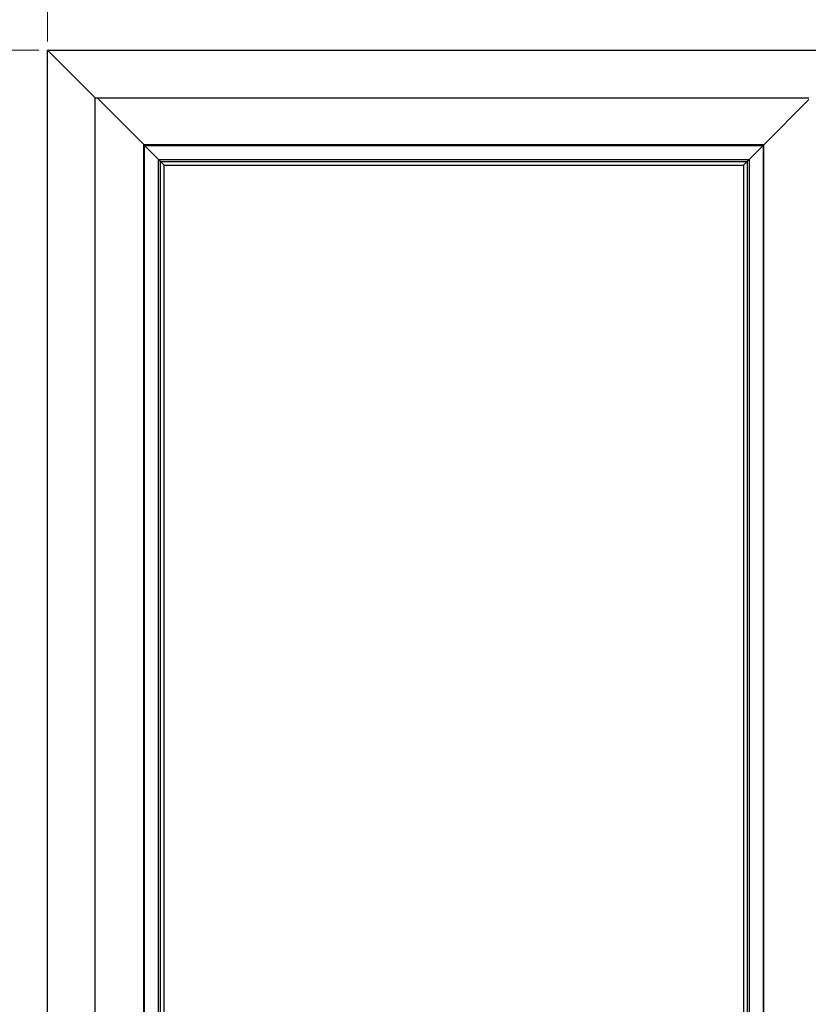
# Model space of a CAD drawing. Units: millimetres. Extents: x 153 to 2544, y 150 to 3744.
# Drawn here: x 757 to 1649, y 1947 to 3061 of the extents above; entities that cross this region are included whole.
import ezdxf

# ---------------------------------------------------------------- set-up
doc = ezdxf.new("R2010")
doc.units = ezdxf.units.MM
doc.layers.add('Dimensions', color=7, linetype='Continuous', plot=False)
doc.layers.add('Elevations', color=7, linetype='Continuous')
doc.styles.add('Text', font='arial.ttf')
doc.dimstyles.new('Product Dimensions', dxfattribs={"dimscale": 0, "dimtxt": 60, "dimasz": 30, "dimexe": 1, "dimexo": 10, "dimgap": 10, "dimtad": 1, "dimtoh": 1, "dimdec": 0, "dimrnd": 0.0005, "dimzin": 1, "dimdsep": 46, "dimtxsty": 'Text', "dimblk": 'ARCHTICK', "dimcen": 0, "dimclrd": 1, "dimclre": 1, "dimclrt": 256, "dimadec": 0, "dimazin": 0, "dimtfac": 1, "dimtdec": 0, "dimtofl": 0, "dimtmove": 2, "dimatfit": 3, "dimldrblk": 'ARCHTICK', "dimfxl": 0, "dimtolj": 1, "dimtzin": 0, "dimlwd": 5, "dimlwe": 5, "dimarcsym": 0})

# ---------------------------------------------------------------- blocks, each defined once
blk = doc.blocks.new('_ArchTick')
at = {"color": 0, "linetype": 'ByBlock', "lineweight": 0, "const_width": 0.15}
blk.add_lwpolyline([(-0.5, -0.5), (0.5, 0.5)], dxfattribs=at)
blk = doc.blocks.new('*D13')
at = {"layer": 'Defpoints', "color": 0}
for p in [(2527.2, 3135.2), (788.2, 3026.5), (2527.2, 3026.5)]:
    blk.add_point(p, dxfattribs=at)
at = {"layer": 'Dimensions', "color": 1, "lineweight": 5}
for p, q in [((788.2, 3036.5), (788.2, 3136.2)), ((788.2, 3135.2), (2527.2, 3135.2)), ((2527.2, 3036.5), (2527.2, 3136.2))]:
    blk.add_line(p, q, dxfattribs=at)
at = {"layer": 'Dimensions', "color": 1, "lineweight": 5, "xscale": 30, "yscale": 30, "zscale": 30, "rotation": 180}
blk.add_blockref('_ArchTick', (788.2, 3135.2), dxfattribs=at)
at = {"layer": 'Dimensions', "color": 1, "lineweight": 5, "xscale": 30, "yscale": 30, "zscale": 30}
blk.add_blockref('_ArchTick', (2527.2, 3135.2), dxfattribs=at)
at = {"layer": 'Dimensions', "insert": (1657.7, 3175.8), "char_height": 60, "attachment_point": 5, "style": 'Text'}
blk.add_mtext('\\A1;1739', dxfattribs=at)
blk = doc.blocks.new('*D14')
at = {"layer": 'Defpoints', "color": 0}
for p in [(788.2, 3026.5), (629.4, 626.5), (788.2, 626.5)]:
    blk.add_point(p, dxfattribs=at)
at = {"layer": 'Dimensions', "color": 1, "lineweight": 5}
for p, q in [((778.2, 3026.5), (628.4, 3026.5)), ((629.4, 3026.5), (629.4, 626.5)), ((778.2, 626.5), (628.4, 626.5))]:
    blk.add_line(p, q, dxfattribs=at)
at = {"layer": 'Dimensions', "color": 1, "lineweight": 5, "xscale": 30, "yscale": 30, "zscale": 30}
for p, rotation in [((629.4, 3026.5), 90), ((629.4, 626.5), 270)]:
    blk.add_blockref('_ArchTick', p, dxfattribs=dict(at, rotation=rotation))
at = {"layer": 'Dimensions', "insert": (588.8, 1826.5), "char_height": 60, "attachment_point": 5, "rotation": 90, "style": 'Text'}
blk.add_mtext('\\A1;2400', dxfattribs=at)

msp = doc.modelspace()

# ---------------------------------------------------------------- linework, layer by layer
at = {"layer": 'Elevations', "linetype": 'Continuous'}
for p, q in [((842.2, 2972.5), (788.2, 3026.5)), ((788.2, 3026.5), (2527.2, 3026.5)), ((788.2, 626.5), (788.2, 3026.5)), ((842.2, 626.5), (842.2, 2972.5)), ((842.2, 2972.5), (1649.8, 2972.5)), ((897.4, 2919.3), (844.2, 2972.5)), ((1649.8, 2970.6), (1598.7, 2919.5)), ((897.2, 733.5), (897.2, 2919.5)), ((897.2, 2919.5), (1598.7, 2919.5)), ((1598.7, 733.5), (1598.7, 2919.5)), ((1598.5, 2919.3), (897.4, 2919.3)), ((897.4, 2919.3), (897.4, 733.7)), ((897.8, 734.1), (897.8, 2918.9)), ((897.8, 2918.9), (1598.1, 2918.9)), ((920.1, 2896.6), (897.8, 2918.9)), ((1582, 2902.8), (1598.1, 2918.9)), ((1598.1, 2918.9), (1598.1, 734.1)), ((1598.5, 733.7), (1598.5, 2919.3)), ((913.9, 750.2), (913.9, 2902.8)), ((913.9, 2902.8), (1582, 2902.8)), ((915.9, 752.2), (915.9, 2900.8)), ((915.9, 2900.8), (1580, 2900.8)), ((1575.8, 2896.6), (1580, 2900.8)), ((1580, 2900.8), (1582, 2902.8)), ((1580, 2900.8), (1580, 752.2)), ((1582, 2902.8), (1582, 750.2)), ((920.1, 756.4), (920.1, 2896.6)), ((920.1, 2896.6), (1575.8, 2896.6)), ((1575.8, 2896.6), (1575.8, 756.4))]:
    msp.add_line(p, q, dxfattribs=at)

# ---------------------------------------------------------------- dimensions: what is measured, and where the dimension line sits
at = {"layer": 'Dimensions'}
dim = msp.add_linear_dim(base=(2527.2, 3135.2), p1=(788.2, 3026.5), p2=(2527.2, 3026.5), dimstyle='Product Dimensions', override={"dimscale": 1}, dxfattribs=at)
dim.commit()
dim.dimension.update_dxf_attribs({"geometry": '*D13', "text_midpoint": (1657.7, 3175.8)})
dim = msp.add_linear_dim(base=(629.4, 626.5), p1=(788.2, 3026.5), p2=(788.2, 626.5), angle=90, dimstyle='Product Dimensions', override={"dimscale": 1}, dxfattribs=at)
dim.commit()
dim.dimension.update_dxf_attribs({"geometry": '*D14', "text_midpoint": (588.8, 1826.5)})

doc.saveas('drawing.dxf')
